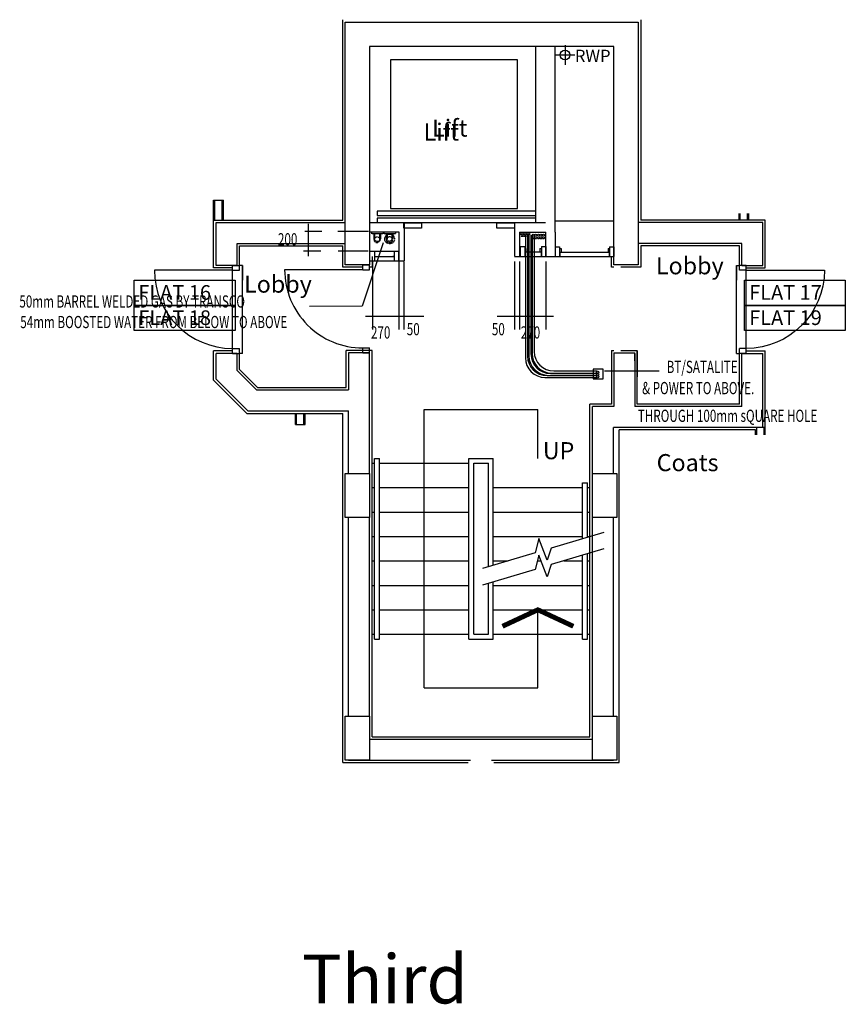
# Model space of a CAD drawing. Extents: x 136005 to 269299, y -102891 to -28458.
# Drawn here: x 196198 to 204649, y -86624 to -76545 of the extents above; entities that cross this region are included whole.
import ezdxf

# ---------------------------------------------------------------- set-up
doc = ezdxf.new("R2010")
doc.units = 0
doc.header["$MEASUREMENT"] = 0
doc.linetypes.add('DIVIDE2', pattern=[0.625, 0.25, -0.125, 0, -0.125, 0, -0.125])
doc.layers.get('0').update_dxf_attribs({"linetype": 'CONTINUOUS'})
for name, color, linetype in [('0ELECTRIC', 3, 'CONTINUOUS'), ('0GAS', 43, 'DIVIDE2'), ('0MTEXT', 7, 'CONTINUOUS'), ('0WATER', 5, 'DIVIDE2'), ('30', 7, 'CONTINUOUS'), ('32', 7, 'CONTINUOUS'), ('NOTES', 4, 'CONTINUOUS'), ('RM_TEXT', 2, 'CONTINUOUS'), ('TEXT', 2, 'CONTINUOUS')]:
    doc.layers.add(name, color=color, linetype=linetype)
doc.styles.add('PRC', font='romans.shx', dxfattribs={"height": 75})
doc.styles.add('ROMANS', font='simplex.shx', dxfattribs={"height": 250})
doc.styles.add('STYLE1', font='romans.shx', dxfattribs={"width": 0.7, "height": 125})

# ---------------------------------------------------------------- blocks, each defined once
blk = doc.blocks.new('*O3821')
at = {"layer": '30', "color": 1, "linetype": 'CONTINUOUS'}
for p, q in [((-400, 435), (-450, 435)), ((-450, 365), (-450, 435)), ((-400, 365), (-400, 435)), ((400, 365), (400, 435)), ((450, 435), (400, 435)), ((450, 365), (450, 435)), ((-400, 365), (-450, 365)), ((-400, 365), (-400, -435)), ((450, 365), (400, 365))]:
    blk.add_line(p, q, dxfattribs=at)
blk.add_arc((-400, 365), 800, 270, 360, dxfattribs=at)
blk = doc.blocks.new('30009L')
at = {"layer": '30', "color": 1, "linetype": 'CONTINUOUS'}
for p, q in [((850, 70), (850, 870)), ((0, 70), (900, 70)), ((0, 70), (0, 0)), ((0, 0), (50, 0)), ((0, -30), (0, 0)), ((50, 70), (50, 0)), ((850, 70), (850, 0)), ((850, 0), (900, 0)), ((900, 70), (900, 0)), ((900, -30), (900, 0)), ((0, -30), (900, -30)), ((900, -30), (750, -30))]:
    blk.add_line(p, q, dxfattribs=at)
blk.add_arc((850, 70), 800, 90, 180, dxfattribs=at)
blk = doc.blocks.new('*O4628')
at = {"layer": '30', "color": 1, "linetype": 'CONTINUOUS'}
for p, q in [((-50, 117.5), (-50, 162.5)), ((-50, 162.5), (50, 162.5)), ((-49.586, 162.5), (50, 162.5)), ((-49.586, 117.5), (50, 117.5)), ((-32, 102.5), (-32, 117.5)), ((-32, 102.5), (3, 102.5)), ((3, 102.5), (3, 117.5)), ((5, -390.5), (5, 115.5)), ((5, 115.5), (50, 115.5)), ((50, 117.5), (50, 161.4706)), ((50, -390.5), (50, 115.5)), ((-50, -437.5), (-50, -392.5)), ((-50, -392.5), (50, -392.5)), ((-32, -377.5), (3, -377.5)), ((-32, -392.5), (-32, -377.5)), ((3, -392.5), (3, -377.5)), ((5, -390.5), (50, -390.5)), ((50, -437.5), (50, -393.5294)), ((-49.586, -437.5), (50, -437.5))]:
    blk.add_line(p, q, dxfattribs=at)
blk = doc.blocks.new('STR_ARROW')
at = {"layer": 'TEXT'}
for p, q in [((-582, 500), (582, 500)), ((-582, -2350), (-582, 500)), ((582, 0), (582, 500)), ((582, -2350), (582, -1550)), ((-582, -2350), (582, -2350))]:
    blk.add_line(p, q, dxfattribs=at)
at = {"layer": 'TEXT', "const_width": 50}
blk.add_lwpolyline([(945, -1719), (582, -1550), (220, -1719)], dxfattribs=at)
at = {"layer": 'RM_TEXT', "linetype": 'CONTINUOUS', "style": 'ROMANS'}
blk.add_text('UP', height=175, dxfattribs=at).set_placement((632, -9))

msp = doc.modelspace()

# ---------------------------------------------------------------- linework, layer by layer
at = {"color": 2}
for p, q in [((199505.3, -78595.5), (199505.3, -76545)), ((202555.3, -76545), (202555.3, -78595.5)), ((201780.3, -76805.5), (201780.3, -77005.5)), ((201680.3, -76905.5), (201880.3, -76905.5)), ((199505.3, -79080), (199505.3, -78860.5)), ((202555.3, -78860.5), (202555.3, -79080)), ((199805.3, -78970.5), (199805.3, -79080)), ((202255.3, -79080), (202255.3, -78970.5)), ((199710.3, -79080), (199505.3, -79080)), ((199805.3, -79080), (199780.3, -79080)), ((202280.3, -79080), (202255.3, -79080)), ((202555.3, -79080), (202350.3, -79080))]:
    msp.add_line(p, q, dxfattribs=at)
at = {"color": 2, "linetype": 'CONTINUOUS'}
for p, q in [((201480.3, -78605.5), (201480.3, -76820)), ((201680.3, -78720.5), (201680.3, -76820)), ((198182.8, -78392.7), (198282.8, -78392.7)), ((198182.8, -78595.5), (198182.8, -78392.7)), ((198195.3, -78595.5), (198195.3, -78392.7)), ((198270.3, -78595.5), (198270.3, -78392.7)), ((198282.8, -78595.5), (198282.8, -78392.7)), ((198182.8, -78595.5), (199505.3, -78595.5)), ((198182.8, -79085.5), (198182.8, -78595.5)), ((201680.3, -78605.5), (202280.3, -78605.5)), ((203830.3, -78595.5), (202555.3, -78595.5)), ((203557.8, -78528), (203557.8, -78595.5)), ((203570.3, -78528), (203570.3, -78595.5)), ((203645.3, -78528), (203645.3, -78595.5)), ((203657.8, -78528), (203657.8, -78595.5)), ((203830.3, -79085.5), (203830.3, -78595.5)), ((198207.8, -78620.5), (199530.3, -78620.5)), ((198207.8, -79060.5), (198207.8, -78620.5)), ((203805.3, -78620.5), (202530.3, -78620.5)), ((203805.3, -79060.5), (203805.3, -78620.5)), ((201580.3, -78720.5), (201580.3, -78870.5)), ((201680.3, -78720.5), (201680.3, -78970.5)), ((198422.8, -78835.5), (199530.3, -78835.5)), ((198422.8, -79060.5), (198422.8, -78835.5)), ((198447.8, -78860.5), (199505.3, -78860.5)), ((198447.8, -79085.5), (198447.8, -78860.5)), ((203590.3, -78835.5), (202530.3, -78835.5)), ((203565.3, -78860.5), (202555.3, -78860.5)), ((203565.3, -79060.5), (203565.3, -78860.5)), ((203590.3, -79060.5), (203590.3, -78835.5)), ((201480.3, -78970.5), (201680.3, -78970.5)), ((198377.8, -79085.5), (198182.8, -79085.5)), ((198422.8, -79060.5), (198207.8, -79060.5)), ((203590.3, -79060.5), (203805.3, -79060.5)), ((203635.3, -79085.5), (203830.3, -79085.5)), ((198182.8, -80234.9), (198182.8, -79935.5)), ((198377.8, -79935.5), (198182.8, -79935.5)), ((198207.8, -80224.5), (198207.8, -79960.5)), ((198422.8, -79960.5), (198207.8, -79960.5)), ((198422.8, -80135.5), (198422.8, -79960.5)), ((198447.8, -80125.1), (198447.8, -79935.5)), ((199540.3, -80310.5), (199540.3, -79930)), ((199805.3, -79930), (199540.3, -79930)), ((199780.3, -79955), (199565.3, -79955)), ((199565.3, -79955), (199565.3, -80335.5)), ((199780.3, -81190), (199780.3, -79955)), ((199805.3, -83885.5), (199805.3, -79930)), ((202255.3, -79930), (202280.3, -79930)), ((202255.3, -79930), (202255.3, -80479.1)), ((202280.3, -79955), (202495.3, -79955)), ((202280.3, -79955), (202280.3, -80504.1)), ((202350.3, -79930), (202520.3, -79930)), ((202495.3, -80035.5), (202495.3, -79955)), ((202495.3, -79960.5), (202495.3, -80175.5)), ((202495.3, -79960.5), (202495.3, -80504.1)), ((202520.3, -80479.1), (202520.3, -79930)), ((202520.3, -79935.5), (202520.3, -80200.5)), ((203565.3, -80251.1), (203565.3, -79960.5)), ((203565.3, -80479.1), (203565.3, -79960.5)), ((203590.3, -79960.5), (203805.3, -79960.5)), ((203590.3, -80261.4), (203590.3, -79960.5)), ((203590.3, -80504.1), (203590.3, -79960.5)), ((203635.3, -79935.5), (203830.3, -79935.5)), ((203805.3, -80350.5), (203805.3, -79960.5)), ((203805.3, -80719.1), (203805.3, -79960.5)), ((203830.3, -80360.8), (203830.3, -79935.5)), ((203830.3, -80744.1), (203830.3, -79935.5)), ((198447.8, -80125.1), (198633.2, -80310.5)), ((198207.8, -80224.5), (198533.8, -80550.5)), ((198422.8, -80135.5), (198622.8, -80335.5)), ((198182.8, -80234.9), (198523.4, -80575.5)), ((198633.2, -80310.5), (199540.3, -80310.5)), ((198622.8, -80335.5), (199565.3, -80335.5)), ((202255.3, -80479.1), (202035.3, -80479.1)), ((202035.3, -83885.5), (202035.3, -80479.1)), ((202280.3, -80504.1), (202060.3, -80504.1)), ((202060.3, -81190), (202060.3, -80504.1)), ((203590.3, -80504.1), (202495.3, -80504.1)), ((203565.3, -80479.1), (202520.3, -80479.1)), ((198523.4, -80575.5), (199505.3, -80575.5)), ((198533.8, -80550.5), (199565.3, -80550.5)), ((199020.8, -80689.7), (199020.8, -80575.5)), ((199033.3, -80689.7), (199033.3, -80575.5)), ((199108.3, -80689.7), (199108.3, -80575.5)), ((199120.8, -80689.7), (199120.8, -80575.5)), ((199505.3, -84150.5), (199505.3, -80575.5)), ((199565.3, -81190), (199565.3, -80550.5)), ((199020.8, -80689.7), (199120.8, -80689.7)), ((203817.8, -80719.1), (202275.3, -80719.1)), ((202275.3, -81190), (202275.3, -80719.1)), ((203742.8, -80794.1), (203742.8, -80719.1)), ((203817.8, -80794.1), (203817.8, -80719.1)), ((203730.3, -80744.1), (202335.3, -80744.1)), ((202335.3, -84150.5), (202335.3, -80744.1)), ((203730.3, -80794.1), (203730.3, -80744.1)), ((203830.3, -80794.1), (203830.3, -80744.1)), ((199830.3, -82885.5), (199830.3, -81035.5)), ((199830.3, -81035.5), (199880.3, -81035.5)), ((199880.3, -82885.5), (199880.3, -81035.5)), ((200795.3, -82885.5), (200795.3, -81035.5)), ((200795.3, -81035.5), (201045.3, -81035.5)), ((201045.3, -82131.2), (201045.3, -81035.5)), ((199805.3, -81085.5), (199830.3, -81085.5)), ((199880.3, -81085.5), (200795.3, -81085.5)), ((200845.3, -82835.5), (200845.3, -81085.5)), ((200845.3, -81085.5), (200995.3, -81085.5)), ((200995.3, -82146.1), (200995.3, -81085.5)), ((199805.3, -81335.5), (199830.3, -81335.5)), ((199880.3, -81335.5), (200795.3, -81335.5)), ((201045.3, -81335.5), (201960.3, -81335.5)), ((201960.3, -81285.5), (202010.3, -81285.5)), ((201960.3, -81857.9), (201960.3, -81285.5)), ((202010.3, -81843), (202010.3, -81285.5)), ((202010.3, -81335.5), (202035.3, -81335.5)), ((199565.3, -83675.5), (199565.3, -81640)), ((199780.3, -83675.5), (199780.3, -81640)), ((199805.3, -81585.5), (199830.3, -81585.5)), ((199880.3, -81585.5), (200795.3, -81585.5)), ((201045.3, -81585.5), (201960.3, -81585.5)), ((202010.3, -81585.5), (202035.3, -81585.5)), ((202060.3, -83675.5), (202060.3, -81640)), ((202275.3, -83675.5), (202275.3, -81640)), ((199805.3, -81835.5), (199830.3, -81835.5)), ((199880.3, -81835.5), (200795.3, -81835.5)), ((201045.3, -81835.5), (201960.3, -81835.5)), ((202010.3, -81835.5), (202035.3, -81835.5)), ((201960.3, -82885.5), (201960.3, -82028.1)), ((202010.3, -82885.5), (202010.3, -82013.1)), ((199805.3, -82085.5), (199830.3, -82085.5)), ((199880.3, -82085.5), (200795.3, -82085.5)), ((201045.3, -82085.5), (201198.4, -82085.5)), ((201497.5, -82085.5), (201535.6, -82085.5)), ((201768.1, -82085.5), (201960.3, -82085.5)), ((202010.3, -82085.5), (202035.3, -82085.5)), ((199805.3, -82335.5), (199830.3, -82335.5)), ((199880.3, -82335.5), (200795.3, -82335.5)), ((200995.3, -82835.5), (200995.3, -82316.2)), ((201045.3, -82885.5), (201045.3, -82301.3)), ((201045.3, -82335.5), (201960.3, -82335.5)), ((202010.3, -82335.5), (202035.3, -82335.5)), ((199805.3, -82585.5), (199830.3, -82585.5)), ((199880.3, -82585.5), (200795.3, -82585.5)), ((201045.3, -82585.5), (201960.3, -82585.5)), ((202010.3, -82585.5), (202035.3, -82585.5)), ((199805.3, -82835.5), (199830.3, -82835.5)), ((199880.3, -82835.5), (200795.3, -82835.5)), ((200845.3, -82835.5), (200995.3, -82835.5)), ((201045.3, -82835.5), (201960.3, -82835.5)), ((202010.3, -82835.5), (202035.3, -82835.5)), ((199830.3, -82885.5), (199880.3, -82885.5)), ((200795.3, -82885.5), (201045.3, -82885.5)), ((201960.3, -82885.5), (202010.3, -82885.5)), ((199780.3, -83910.5), (202060.3, -83910.5)), ((199805.3, -83885.5), (202035.3, -83885.5)), ((199505.3, -84150.5), (200787.8, -84150.5)), ((199565.3, -84125.5), (200812.8, -84125.5)), ((201027.8, -84125.5), (202275.3, -84125.5)), ((201052.8, -84150.5), (202335.3, -84150.5))]:
    msp.add_line(p, q, dxfattribs=at)
at = {"linetype": 'CONTINUOUS'}
for p, q in [((199780.3, -78620.5), (200205.3, -78620.5)), ((199780.3, -78715.5), (200080.5, -78715.5)), ((200080.5, -78715.5), (200080.5, -79013.1)), ((200132.9, -78620.5), (200132.9, -79013.1)), ((201263.4, -78620.5), (201580.3, -78620.5)), ((201263.4, -78620.5), (201263.4, -78964.9)), ((201313.4, -78720.5), (201583.5, -78720.5)), ((201313.4, -78720.5), (201313.4, -78964.9)), ((201580.3, -78720.5), (201580.3, -78870.5)), ((199780.3, -78915.5), (200080.5, -78915.5)), ((199783.4, -78913.1), (199828.4, -78913.1)), ((199828.4, -78913.1), (199828.4, -79013.1)), ((200031.7, -78913.1), (200076.7, -78913.1)), ((200076.7, -78913.1), (200076.7, -79013.1)), ((200076.7, -78913.5), (200076.7, -79013.1)), ((201579.8, -78867.7), (201579.8, -78967.7)), ((201579.8, -78867.7), (201586, -78867.7)), ((199783.4, -79013.1), (199827.4, -79013.1)), ((199798.7, -79013.1), (200029.7, -79013.1)), ((199829.7, -78968.1), (200029.7, -78968.1)), ((199830.4, -78968.1), (199830.4, -79013.1)), ((200016.7, -78966.1), (200031.7, -78966.1)), ((200029.7, -78968.1), (200029.7, -79013.1)), ((200031.7, -79013.1), (200075.7, -79013.1)), ((200032.9, -79013.1), (200132.9, -79013.1)), ((201263.7, -78970.5), (201365.5, -78970.5)), ((201263.7, -78970.5), (201365.5, -78970.5)), ((201574.1, -78970.5), (201680.3, -78970.5))]:
    msp.add_line(p, q, dxfattribs=at)
at = {"color": 2}
for points in [[(202530.3, -76570), (202530.3, -79055), (202280.3, -79055), (202280.3, -76820), (199780.3, -76820), (199780.3, -79055), (199530.3, -79055), (199530.3, -76570)], [(197371, -79211.2), (198404.2, -79211.2), (198404.2, -79469.5), (197371, -79469.5)], [(203616.1, -79211.2), (204649.2, -79211.2), (204649.2, -79469.5), (203616.1, -79469.5)], [(197371, -79469.5), (198404.2, -79469.5), (198404.2, -79727.7), (197371, -79727.7)], [(203616.1, -79469.5), (204649.2, -79469.5), (204649.2, -79727.7), (203616.1, -79727.7)], [(199780.3, -81190), (199780.3, -81640), (199530.3, -81640), (199530.3, -81190)], [(202310.3, -81190), (202310.3, -81640), (202060.3, -81640), (202060.3, -81190)], [(199780.3, -83675.5), (199780.3, -84125.5), (199530.3, -84125.5), (199530.3, -83675.5)], [(202310.3, -83675.5), (202310.3, -84125.5), (202060.3, -84125.5), (202060.3, -83675.5)]]:
    msp.add_lwpolyline(points, close=True, dxfattribs=at)
msp.add_lwpolyline([(202169.4, -80121.8), (202069.2, -80121.8), (202069.2, -80221.9), (202169.4, -80221.9)], close=True)
at = {"color": 2, "linetype": 'CONTINUOUS'}
for points in [[(202178.6, -81792.8), (201640, -81953.6), (201598.7, -82077.2), (201513, -81857.1), (201474.3, -82003.1), (200935.5, -82164)], [(202178.6, -81962.9), (201640, -82123.7), (201598.7, -82247.4), (201513, -82027.2), (201474.3, -82173.2), (200935.5, -82334.1)]]:
    msp.add_lwpolyline(points, dxfattribs=at)
at = {"color": 2}
msp.add_circle((201780.3, -76905.5), 50, dxfattribs=at)
at = {"layer": '0ELECTRIC'}
for p, q in [((201375.1, -78752.1), (201375.1, -80007.6)), ((201397.1, -78752.1), (201397.1, -79988.6)), ((201409.7, -78752.1), (201409.7, -79985.6)), ((201431.7, -78752.1), (201431.7, -79966.6)), ((201443.4, -78752.1), (201443.4, -79963.2)), ((201465.4, -78752.1), (201465.4, -79941.2)), ((201575.1, -80207.6), (202111.5, -80207.6)), ((201597.1, -80188.6), (202111.6, -80188.6)), ((201609.7, -80185.6), (202111.5, -80185.6)), ((201631.7, -80166.6), (202111.6, -80166.6)), ((201643.4, -80163.2), (202110.2, -80163.2)), ((201665.4, -80141.2), (202110.2, -80141.2))]:
    msp.add_line(p, q, dxfattribs=at)
for centre, radius in [((201325.4, -78739.2), 5), ((201325.4, -78739.2), 5), ((201337.2, -78759.4), 5), ((201337.2, -78759.4), 5), ((201339.9, -78739.2), 5), ((201339.9, -78739.2), 5), ((201351.1, -78759.4), 5), ((201351.1, -78759.4), 5), ((201355.9, -78739.2), 5), ((201355.9, -78739.2), 5), ((201365.7, -78760.1), 5), ((201365.7, -78760.1), 5), ((201370.4, -78740), 5), ((201370.4, -78740), 5), ((201379.9, -78759.4), 5), ((201379.9, -78759.4), 5), ((201386.6, -78739.2), 5), ((201401.8, -78739.2), 5), ((201416.3, -78739.2), 5), ((201454.1, -78750.8), 11), ((201454.1, -78778.9), 11), ((201479.1, -78750.8), 11), ((201479.1, -78778.9), 11), ((201508.8, -78750.8), 11), ((201508.8, -78750.8), 11), ((201508.8, -78778.9), 11), ((201508.8, -78778.9), 11), ((201533.8, -78750.8), 11), ((201533.8, -78778.9), 11), ((201558.8, -78750.8), 11), ((201558.8, -78778.9), 11), ((202115.1, -80154), 11), ((202115.1, -80177.3), 11), ((202116.4, -80198.5), 11)]:
    msp.add_circle(centre, radius, dxfattribs=at)
for centre in [(201575.1, -80007.6), (201597.1, -79988.6), (201609.7, -79985.6), (201631.7, -79966.6), (201643.4, -79963.2), (201665.4, -79941.2)]:
    msp.add_arc(centre, 200, 180, 270, dxfattribs=at)
at = {"layer": '0GAS'}
for p, q in [((199821.7, -78735.6), (199821.7, -78790.4)), ((199831.7, -78735.6), (199831.7, -78790.4)), ((199881.7, -78735.6), (199881.7, -78790.4)), ((199891.7, -78735.6), (199891.7, -78790.4))]:
    msp.add_line(p, q, dxfattribs=at)
msp.add_lwpolyline([(199917.8, -78735.6), (199801.5, -78735.6), (199801.5, -78717.3), (199917.8, -78717.3)], close=True, dxfattribs=at)
msp.add_circle((199856.7, -78791.3), 25, dxfattribs=at)
msp.add_arc((199856.7, -78791.3), 35, 178.55757, 1.44243, dxfattribs=at)
at = {"layer": '0WATER'}
for p, q in [((199949.1, -78735.6), (199949.1, -78790.4)), ((199959.1, -78735.6), (199959.1, -78790.4)), ((200009.1, -78735.6), (200009.1, -78790.4)), ((200019.1, -78735.6), (200019.1, -78790.4))]:
    msp.add_line(p, q, dxfattribs=at)
msp.add_lwpolyline([(200045.2, -78735.6), (199928.9, -78735.6), (199928.9, -78717.3), (200045.2, -78717.3)], close=True, dxfattribs=at)
for centre, radius in [((199985.2, -78789.5), 50), ((199984.4, -78789.5), 25)]:
    msp.add_circle(centre, radius, dxfattribs=at)
msp.add_arc((199984.1, -78791.3), 35, 178.55757, 1.44243, dxfattribs=at)
at = {"layer": '30', "color": 1, "linetype": 'CONTINUOUS'}
for p, q in [((200031.7, -78913.5), (200031.7, -79013.1)), ((201320.7, -78867.7), (201367.5, -78867.7)), ((201320.7, -78868.1), (201320.7, -78967.7)), ((201367.5, -78867.7), (201367.5, -78967.7)), ((201367.5, -78885.7), (201380.7, -78885.7)), ((201367.5, -78920.7), (201380.7, -78920.7)), ((201380.7, -78885.7), (201380.7, -78920.7)), ((201523.8, -78885.7), (201538.8, -78885.7)), ((201523.8, -78885.7), (201523.8, -78920.7)), ((201523.8, -78920.7), (201538.8, -78920.7)), ((201538.8, -78867.7), (201583.8, -78867.7)), ((201538.8, -78868.1), (201538.8, -78967.7)), ((201583.8, -78867.7), (201583.8, -78967.7)), ((201583.8, -78868.1), (201583.8, -78967.7)), ((201320.7, -78967.7), (201366.4, -78967.7)), ((201369.5, -78922.7), (201536.8, -78922.7)), ((201369.5, -78922.7), (201369.5, -78967.7)), ((201369.5, -78967.7), (201536.8, -78967.7)), ((201536.8, -78922.7), (201536.8, -78967.7)), ((201538.8, -78967.7), (201582.8, -78967.7))]:
    msp.add_line(p, q, dxfattribs=at)
at = {"layer": '32', "color": 1, "linetype": 'CONTINUOUS'}
msp.add_lwpolyline([(201294.6, -78478.9), (201294.6, -76955.5), (199994.6, -76955.5), (199994.6, -78478.9), (201294.6, -78478.9)], dxfattribs=at)
at = {"layer": 'NOTES'}
for p, q in [((201482.9, -78506.1), (199857.6, -78506.1)), ((199857.6, -78506.1), (199857.6, -78548.4)), ((201482.9, -78548.4), (201482.9, -78506.1)), ((199857.6, -78548.4), (201482.9, -78548.4)), ((201482.9, -78577.5), (199857.6, -78577.5)), ((199857.6, -78577.5), (199857.6, -78619.8)), ((201482.9, -78619.8), (201482.9, -78577.5)), ((199291.5, -78714.7), (199115.7, -78714.7)), ((199152.2, -78634.9), (199152.2, -78965.6)), ((199767.4, -78714.7), (199453.6, -78714.7)), ((199857.6, -78619.8), (201482.9, -78619.8)), ((199282.4, -78913.1), (199102, -78913.1)), ((199765.1, -78913.1), (199458.1, -78913.1)), ((199920.1, -78827.9), (199702.3, -79476.7)), ((199808.7, -79020.3), (199808.7, -79716.8)), ((200078.7, -79020.3), (200078.7, -79716.8)), ((200128.7, -79020.3), (200128.7, -79716.8)), ((201263.6, -79020.3), (201263.6, -79716.8)), ((201313.6, -79020.3), (201313.6, -79716.8)), ((201583.6, -79020.3), (201583.6, -79716.8)), ((199702.3, -79476.7), (199166.4, -79479.4)), ((200335.2, -79584.8), (199738.9, -79584.8)), ((201661.2, -79584.8), (201084.2, -79584.8)), ((202744.1, -80142.6), (202183.7, -80142.6))]:
    msp.add_line(p, q, dxfattribs=at)
for points in [[(200129.5, -78624.4), (200309.6, -78624.4), (200309.6, -78680.2), (200129.5, -78680.2)], [(201082.1, -78624.4), (201262.2, -78624.4), (201262.2, -78680.2), (201082.1, -78680.2)]]:
    msp.add_lwpolyline(points, close=True, dxfattribs=at)

# ---------------------------------------------------------------- block references
at = {"color": 2, "linetype": 'CONTINUOUS', "rotation": 270}
for name, p in [('*O4628', (202117.8, -78920.5)), ('*O3821', (199345.3, -79505))]:
    msp.add_blockref(name, p, dxfattribs=at)
at = {"color": 2, "linetype": 'CONTINUOUS', "xscale": -1, "yscale": -1, "rotation": 270}
msp.add_blockref('30009L', (198447.8, -79960.5), dxfattribs=at)
at = {"color": 2, "linetype": 'CONTINUOUS', "yscale": -1, "rotation": 89.99999999999999}
msp.add_blockref('30009L', (203565.3, -79960.5), dxfattribs=at)
at = {"color": 2}
msp.add_blockref('STR_ARROW', (200920.3, -81035.5), dxfattribs=at)

# ---------------------------------------------------------------- texts
at = {"color": 2, "style": 'PRC'}
msp.add_text('RWP', height=125, dxfattribs=at).set_placement((201880.7, -76977.6))
at = {"linetype": 'CONTINUOUS', "style": 'PRC'}
msp.add_text('Lift', height=175, dxfattribs=at).set_placement((200332.2, -77782.1))
at = {"color": 2, "linetype": 'CONTINUOUS'}
for s, height, style, p in [('Lift', 175, 'ROMANS', (200419.2, -77742.1)), ('Lobby', 175, 'ROMANS', (202710.6, -79151.4)), ('Lobby', 175, 'ROMANS', (198494.9, -79339.3)), ('FLAT 16', 150, 'ROMANS', (197412.6, -79412.2)), ('FLAT 17', 150, 'ROMANS', (203665, -79412.2)), ('FLAT 18', 150, 'ROMANS', (197412.6, -79670.4)), ('FLAT 19', 150, 'ROMANS', (203665, -79670.4)), ('Coats', 175, 'ROMANS', (202718.1, -81166.8)), ('Third ', 500, 'PRC', (199087.6, -86615.4))]:
    msp.add_text(s, height=height, dxfattribs=dict(at, style=style)).set_placement(p)
at = {"layer": '0MTEXT', "style": 'STYLE1', "width": 0.7}
for s, p in [('200', (198841.8, -78855.5)), ('270', (199793.9, -79809.1)), ('50', (200160.3, -79775.6)), ('50', (201031.5, -79775.6)), ('270', (201327.3, -79809.1))]:
    msp.add_text(s, height=125, dxfattribs=at).set_placement(p)
at = {"layer": 'NOTES', "style": 'STYLE1', "width": 0.7}
for s, p in [('50mm BARREL WELDED GAS BY TRANSCO', (196195, -79492)), ('54mm BOOSTED WATER FROM BELOW TO ABOVE', (196204.2, -79702.5)), ('BT/SATALITE ', (202820.7, -80161.8)), ('& POWER TO ABOVE.', (202569.4, -80378.7)), ('THROUGH 100mm sQUARE HOLE', (202525.4, -80662.1))]:
    msp.add_text(s, height=125, dxfattribs=at).set_placement(p)

doc.saveas('drawing.dxf')
